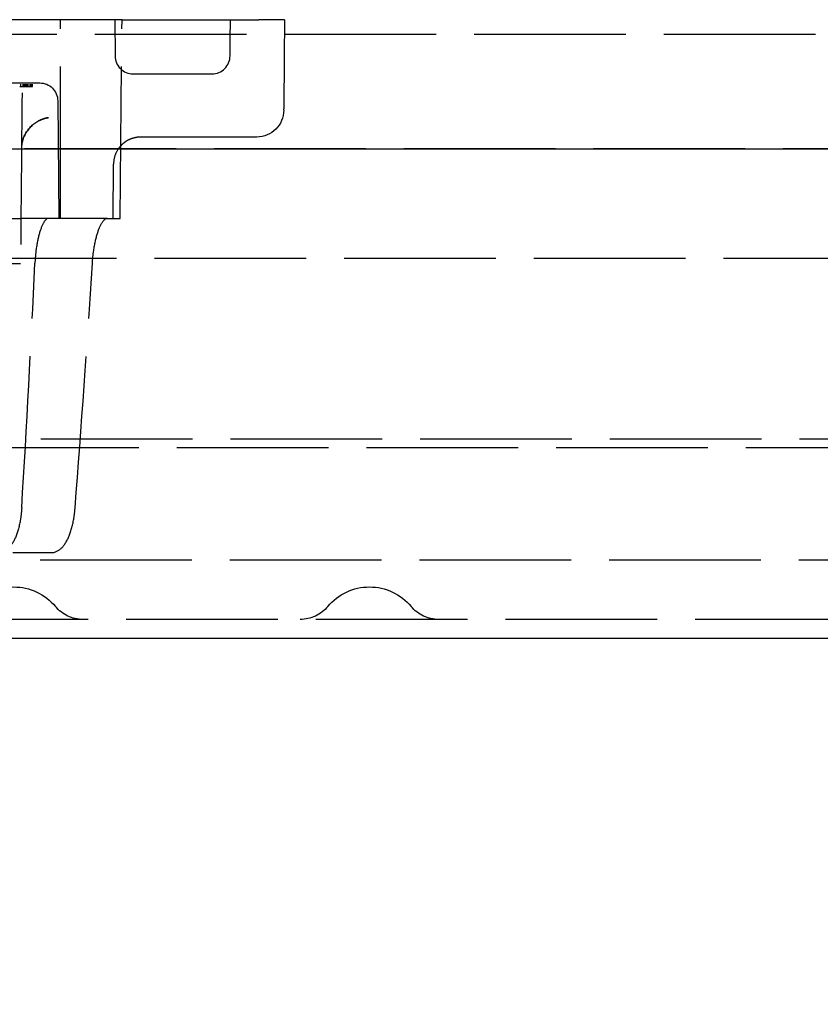
# Model space of a CAD drawing. Units: millimetres. Extents: x 63 to 4291, y 73 to 3057.
# Drawn here: x 779 to 823, y 546 to 601 of the extents above; entities that cross this region are included whole.
import ezdxf

# ---------------------------------------------------------------- set-up
doc = ezdxf.new("R2010")
doc.units = ezdxf.units.MM
doc.header["$LTSCALE"] = 2
doc.header["$PDSIZE"] = -1
doc.linetypes.add('Dashed', pattern=[5.7, 4.56, -1.14])
for name, color, linetype in [('Dimensions', 7, 'Continuous'), ('Hidden (ISO)', 7, 'Dashed'), ('Visible (ISO)', 7, 'Continuous')]:
    doc.layers.add(name, color=color, linetype=linetype)
doc.styles.get("Standard").update_dxf_attribs({"font": 'romans.shx', "width": 0.8})
doc.dimstyles.new('SLDDIMSTYLE2', dxfattribs={"dimscale": 10, "dimtxt": 2.5, "dimasz": 3.302, "dimexe": 1, "dimexo": 1, "dimgap": 0.926042, "dimtad": 1, "dimdec": 0, "dimrnd": 1e-09, "dimzin": 12, "dimdsep": 46, "dimtxsty": 'Standard', "dimcen": 2, "dimadec": 0, "dimazin": 3, "dimtfac": 1, "dimtdec": 0, "dimtmove": 0, "dimatfit": 0, "dimfxl": 1, "dimfrac": 2, "dimtolj": 1, "dimtzin": 12, "dimarcsym": 0})

# ---------------------------------------------------------------- blocks, each defined once
blk = doc.blocks.new('LD 245 00-IP66_Sheet_VIEW2')
at = {"layer": 'Hidden (ISO)', "ltscale": 0.921053}
for p, q in [((-118.5, -62.034), (-127.154, -62.034)), ((-121.9, -73.034), (-121.9, -62.034)), ((-118.9, -62.034), (-118.883, -64.043)), ((-118.596, -73.034), (-118.5, -62.034)), ((-118.5, -62.034), (-110.929, -62.034)), ((-112.51, -63.133), (-112.5, -62.034)), ((-109.5, -62.034), (-110.929, -62.034)), ((-109.5, -62.034), (-109.518, -64.117)), ((-6.611, -62.861), (-148.89, -62.861)), ((-112.518, -64.043), (-112.51, -63.133)), ((-109.518, -64.117), (-109.543, -66.961)), ((-117.061, -65.034), (-115.707, -65.034)), ((-115.707, -65.034), (-113.518, -65.034)), ((-125.472, -65.534), (-123.057, -65.534)), ((-122.057, -66.526), (-122, -73.034)), ((-111.044, -68.534), (-117.471, -68.534)), ((-118.996, -73.034), (-118.97, -70.027)), ((-127.231, -73.034), (-124.096, -73.034)), ((-122.576, -73.034), (-124.096, -73.034)), ((-119.327, -73.034), (-122.576, -73.034)), ((-119.327, -73.034), (-118.596, -73.034)), ((-200.7, -75.234), (200.7, -75.234)), ((-125.578, -75.534), (-124.118, -75.534)), ((-175.501, -85.234), (175.5, -85.234)), ((176.435, -85.734), (-176.435, -85.734)), ((-124.536, -91.534), (-122.419, -91.534)), ((-175.536, -91.934), (175.536, -91.934)), ((184.125, -95.234), (-184.126, -95.234))]:
    blk.add_line(p, q, dxfattribs=at)
at = {"layer": 'Hidden (ISO)', "ltscale": 0.01462}
for p, q in [((-124.102, -65.734), (-124.102, -65.534)), ((-123.979, -65.734), (-123.979, -65.534)), ((-123.973, -65.734), (-123.973, -65.534)), ((-123.908, -65.734), (-123.908, -65.534)), ((-123.844, -65.734), (-123.844, -65.534)), ((-123.808, -65.734), (-123.808, -65.534)), ((-123.804, -65.734), (-123.804, -65.534)), ((-123.766, -65.734), (-123.766, -65.534)), ((-123.755, -65.734), (-123.755, -65.534)), ((-123.753, -65.734), (-123.753, -65.534)), ((-123.752, -65.734), (-123.752, -65.534)), ((-123.726, -65.734), (-123.726, -65.534)), ((-123.693, -65.734), (-123.693, -65.534)), ((-123.58, -65.734), (-123.58, -65.534)), ((-123.537, -65.734), (-123.537, -65.534)), ((-123.535, -65.734), (-123.535, -65.534)), ((-123.448, -65.734), (-123.448, -65.534))]:
    blk.add_line(p, q, dxfattribs=at)
at = {"layer": 'Hidden (ISO)', "ltscale": 7.67877e-07}
blk.add_line((-124.035, -66.075), (-124.035, -66.075), dxfattribs=at)
at = {"layer": 'Hidden (ISO)', "ltscale": 0.005913}
blk.add_line((-109.544, -67.041), (-109.543, -66.961), dxfattribs=at)
at = {"layer": 'Hidden (ISO)', "ltscale": 0.921053}
for centre, start, end in [((-117.883, -64.034), 180.5, 270), ((-113.518, -64.034), 270, 359.5)]:
    blk.add_arc(centre, 1, start, end, dxfattribs=at)
at = {"layer": 'Hidden (ISO)', "ltscale": 0.921053, "extrusion": (0, 0, -1)}
for centre, radius, start, end in [((123.057, -66.534), 1, 90, 179.5), ((124.494, -96.434), 3, 39.7918, 140.2082), ((104.801, -96.434), 3, 39.7918, 140.2082), ((120.652, -93.234), 2, 270, 320.2082), ((108.643, -93.234), 2, 219.7918, 270), ((100.959, -93.234), 2, 270, 320.2082)]:
    blk.add_arc(centre, radius, start, end, dxfattribs=at)
blk.add_ellipse((-111.044, -67.028), major_axis=(0.023, -1.506), ratio=0.995948, start_param=4.736165, end_param=6.298071, dxfattribs=at)
at = {"layer": 'Hidden (ISO)', "ltscale": 0.921053}
for centre, major_axis, start_param, end_param in [((-149.404, -81.488), (-8.388, -153.537), 1.530636, 1.618862), ((-148.053, -64.62), (-9.288, -170.003), 1.435717, 1.515826)]:
    blk.add_ellipse(centre, major_axis=major_axis, ratio=0.167451, start_param=start_param, end_param=end_param, dxfattribs=at)
for points, knots in [([(-117.883, -65.034), (-117.883, -65.034), (-117.855, -65.034), (-117.804, -65.034), (-117.754, -65.034), (-117.68, -65.034), (-117.594, -65.034), (-117.508, -65.034), (-117.411, -65.034), (-117.317, -65.034), (-117.224, -65.034), (-117.134, -65.034), (-117.061, -65.034)], [2.00721, 2.00721, 2.00721, 2.00721, 2.574401, 2.574401, 2.574401, 3.141593, 3.141593, 3.141593, 3.708784, 3.708784, 3.708784, 4.275975, 4.275975, 4.275975, 4.275975]), ([(-124.164, -65.734), (-124.163, -65.734), (-124.143, -65.734), (-124.107, -65.734), (-124.057, -65.734), (-124.01, -65.734), (-123.968, -65.734), (-123.928, -65.734), (-123.893, -65.734), (-123.862, -65.734), (-123.834, -65.734), (-123.811, -65.734), (-123.791, -65.734), (-123.776, -65.734), (-123.769, -65.734), (-123.766, -65.734)], [0.5880693, 0.5880693, 0.5880693, 0.5880693, 0.5903619, 0.6268756, 0.6627334, 0.6977482, 0.7325362, 0.7667143, 0.8004848, 0.8334276, 0.8665219, 0.8993271, 0.9324177, 0.9660625, 1, 1, 1, 1]), ([(-123.755, -65.734), (-123.752, -65.734), (-123.734, -65.734), (-123.705, -65.734), (-123.67, -65.734), (-123.638, -65.734), (-123.611, -65.734), (-123.588, -65.734), (-123.569, -65.734), (-123.554, -65.734), (-123.543, -65.734), (-123.539, -65.734), (-123.537, -65.734)], [0.6889537, 0.6889537, 0.6889537, 0.6889537, 0.6981757, 0.732812, 0.7670688, 0.8006805, 0.8336726, 0.8665159, 0.899546, 0.9326055, 0.9659137, 1, 1, 1, 1]), ([(-124.03, -68.832), (-123.95, -68.45), (-123.732, -68.115), (-123.333, -67.762), (-123.186, -67.667), (-122.957, -67.56), (-122.88, -67.531), (-122.722, -67.483), (-122.64, -67.465), (-122.56, -67.454)], [0, 0, 0, 0, 0.001152499, 0.001152499, 0.001728748, 0.001728748, 0.002016873, 0.002016873, 0.002304998, 0.002304998, 0.002304998, 0.002304998]), ([(-122.56, -67.454), (-122.722, -67.477), (-122.881, -67.525), (-123.186, -67.667), (-123.333, -67.762), (-123.732, -68.115), (-123.95, -68.45), (-124.03, -68.832)], [-0.000008029, -0.000008029, -0.000008029, -0.000008029, 0.000574994, 0.000574994, 0.001158017, 0.001158017, 0.002324063, 0.002324063, 0.002324063, 0.002324063]), ([(-117.471, -68.534), (-117.57, -68.534), (-117.667, -68.544), (-117.762, -68.563), (-117.857, -68.582), (-117.952, -68.611), (-118.043, -68.648), (-118.133, -68.686), (-118.219, -68.731), (-118.3, -68.786), (-118.381, -68.84), (-118.458, -68.903), (-118.527, -68.972), (-118.665, -69.109), (-118.777, -69.275), (-118.852, -69.455), (-118.927, -69.634), (-118.968, -69.833), (-118.97, -70.027)], [0, 0, 0, 0, 0.000291765, 0.000291765, 0.000291765, 0.000583529, 0.000583529, 0.000583529, 0.000875294, 0.000875294, 0.000875294, 0.001167058, 0.001167058, 0.001167058, 0.001750587, 0.001750587, 0.001750587, 0.002334116, 0.002334116, 0.002334116, 0.002334116]), ([(-124.03, -68.832), (-124.04, -68.882), (-124.048, -68.931), (-124.059, -69.032), (-124.062, -69.083), (-124.062, -69.133)], [-0.0303329, -0.0303329, -0.0303329, -0.0303329, -0.0152035, -0.0152035, 0, 0, 0, 0]), ([(-122.576, -73.034), (-122.576, -73.034), (-122.576, -73.034), (-122.654, -73.035), (-122.745, -73.11), (-122.925, -73.416), (-123.014, -73.647), (-123.16, -74.18), (-123.226, -74.517), (-123.293, -75.089), (-123.311, -75.301), (-123.32, -75.514)], [0.4538896, 0.4538896, 0.4538896, 0.4538896, 0.4541493, 0.4541493, 0.5673051, 0.5673051, 0.680461, 0.680461, 0.7934075, 0.7934075, 0.8553128, 0.8553128, 0.8553128, 0.8553128]), ([(-120.139, -75.514), (-120.126, -75.301), (-120.105, -75.089), (-120.027, -74.516), (-119.954, -74.179), (-119.795, -73.646), (-119.699, -73.415), (-119.507, -73.109), (-119.41, -73.034), (-119.327, -73.034)], [-1.7615982, -1.7615982, -1.7615982, -1.7615982, -1.6996342, -1.6996342, -1.5865541, -1.5865541, -1.4733353, -1.4733353, -1.360338, -1.360338, -1.360338, -1.360338]), ([(-124.051, -89.055), (-124.064, -89.269), (-124.087, -89.483), (-124.178, -90.056), (-124.27, -90.393), (-124.493, -90.927), (-124.64, -91.158), (-124.978, -91.461), (-125.17, -91.534), (-125.357, -91.534)], [-1.7794198, -1.7794198, -1.7794198, -1.7794198, -1.7170383, -1.7170383, -1.6038168, -1.6038168, -1.4893869, -1.4893869, -1.375512, -1.375512, -1.375512, -1.375512]), ([(-122.419, -91.534), (-122.418, -91.534), (-122.417, -91.534), (-122.233, -91.534), (-122.044, -91.459), (-121.707, -91.151), (-121.559, -90.919), (-121.332, -90.383), (-121.236, -90.047), (-121.138, -89.477), (-121.113, -89.266), (-121.096, -89.055)], [0.4577663, 0.4577663, 0.4577663, 0.4577663, 0.4582843, 0.4582843, 0.572771, 0.572771, 0.6872576, 0.6872576, 0.8001016, 0.8001016, 0.8616307, 0.8616307, 0.8616307, 0.8616307])]:
    blk.add_open_spline(points, degree=3, knots=knots, dxfattribs=at)
at = {"layer": 'Hidden (ISO)', "ltscale": 0.000735876}
blk.add_open_spline([(-123.766, -65.734), (-123.763, -65.734), (-123.758, -65.734), (-123.756, -65.734), (-123.755, -65.734), (-123.755, -65.734)], degree=3, knots=[0, 0, 0, 0, 0.03375603, 0.06671045, 0.07180292, 0.07180292, 0.07180292, 0.07180292], dxfattribs=at)
at = {"layer": 'Hidden (ISO)', "ltscale": 0.000176428}
blk.add_open_spline([(-123.537, -65.734), (-123.536, -65.734), (-123.535, -65.734), (-123.535, -65.734), (-123.535, -65.734)], degree=3, knots=[0, 0, 0, 0, 0.0338446, 0.03732006, 0.03732006, 0.03732006, 0.03732006], dxfattribs=at)
at = {"layer": 'Hidden (ISO)', "ltscale": 0.006328}
blk.add_open_spline([(-123.535, -65.734), (-123.532, -65.734), (-123.52, -65.734), (-123.501, -65.734), (-123.482, -65.734), (-123.467, -65.734), (-123.456, -65.734), (-123.449, -65.734), (-123.449, -65.734), (-123.448, -65.734)], degree=3, knots=[0.7879151, 0.7879151, 0.7879151, 0.7879151, 0.8010741, 0.8342505, 0.86697, 0.8997116, 0.9326965, 0.9661732, 1, 1, 1, 1], dxfattribs=at)
at = {"layer": 'Hidden (ISO)', "ltscale": 0.921053}
for points in [[(-124.035, -66.075), (-124.063, -69.226), (-124.09, -72.38), (-124.118, -75.534)], [(0, -69.184), (-67.504, -69.184), (-135.008, -69.184), (-202.512, -69.184)]]:
    blk.add_open_spline(points, degree=3, dxfattribs=at)
at = {"layer": 'Visible (ISO)'}
blk.add_line((184.011, -96.291), (-184.011, -96.291), dxfattribs=at)
blk.add_open_spline([(-202.512, -69.184), (-201.845, -69.184), (-201.178, -69.184), (-197.845, -69.184), (-195.178, -69.184), (-181.845, -69.184), (-171.178, -69.184), (-107.008, -69.184), (-53.504, -69.184), (0, -69.184)], degree=3, knots=[0, 0, 0, 0, 0.002, 0.002, 0.01, 0.01, 0.042, 0.042, 0.2025114, 0.2025114, 0.2025114, 0.2025114], dxfattribs=at)
blk = doc.blocks.new('*D56')
at = {"layer": 'Defpoints', "color": 0, "transparency": 16777216}
for p in [(697.553, 582.312), (754.945, 548.737), (754.945, 489.724)]:
    blk.add_point(p, dxfattribs=at)
at = {"layer": 'Dimensions', "color": 0, "lineweight": -2, "transparency": 16777216}
for p, q in [((697.553, 572.312), (697.553, 479.724)), ((754.945, 538.737), (754.945, 479.724)), ((664.533, 489.724), (631.513, 489.724)), ((697.553, 489.724), (754.945, 489.724)), ((787.965, 489.724), (820.985, 489.724))]:
    blk.add_line(p, q, dxfattribs=at)
at = {"layer": 'Dimensions', "color": 0, "transparency": 16777216}
for points in [[(664.533, 495.227), (664.533, 484.221), (697.553, 489.724)], [(787.965, 495.227), (787.965, 484.221), (754.945, 489.724)]]:
    blk.add_solid(points, dxfattribs=at)
at = {"layer": 'Dimensions', "color": 0, "transparency": 16777216, "insert": (726.249, 511.484), "char_height": 25, "attachment_point": 5}
blk.add_mtext('\\A1;57', dxfattribs=at)

msp = doc.modelspace()

# ---------------------------------------------------------------- block references
msp.add_blockref('LD 245 00-IP66_Sheet_VIEW2', (903.253, 662.546))

# ---------------------------------------------------------------- dimensions: what is measured, and where the dimension line sits
at = {"layer": 'Dimensions'}
dim = msp.add_linear_dim(base=(754.945, 489.724), p1=(697.553, 582.312), p2=(754.945, 548.737), dimstyle='SLDDIMSTYLE2', dxfattribs=at)
dim.commit()
dim.dimension.update_dxf_attribs({"geometry": '*D56', "text_midpoint": (726.249, 489.724), "dimtype": 160})

doc.saveas('drawing.dxf')
